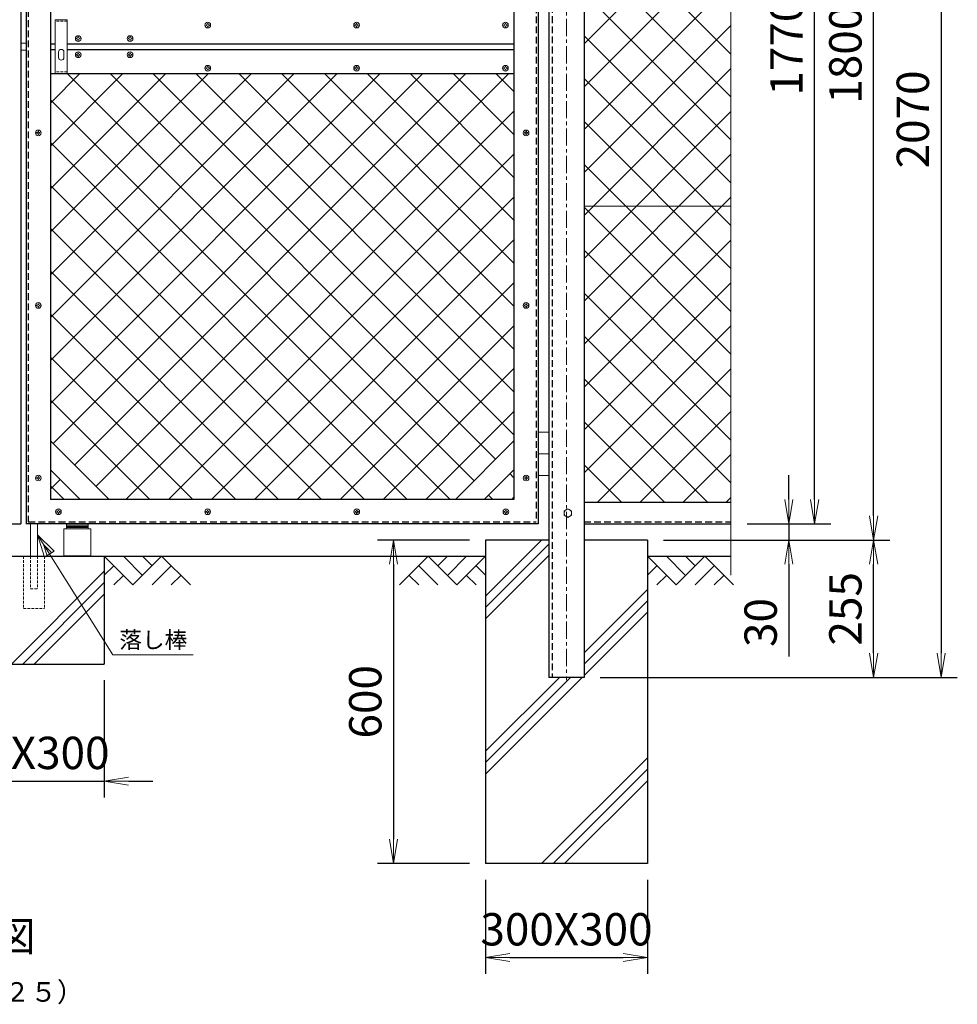
# Model space of a CAD drawing. Units: millimetres. Extents: x 42000 to 52500, y 0 to 7425.
# Drawn here: x 46969 to 48709, y 2799 to 4625 of the extents above; entities that cross this region are included whole.
import ezdxf
from ezdxf.enums import TextEntityAlignment as Align

# ---------------------------------------------------------------- set-up
doc = ezdxf.new("R2010")
doc.units = ezdxf.units.MM
doc.header["$PDMODE"] = 35
doc.linetypes.add('CENTER', pattern=[50.8, 31.75, -6.35, 6.35, -6.35])
doc.linetypes.add('DASHED2', pattern=[0.375, 0.25, -0.125])
for name, color, linetype in [('D-BGD', 7, 'Continuous'), ('D-STR1', 1, 'Continuous'), ('D-STR4', 7, 'Continuous')]:
    doc.layers.add(name, color=color, linetype=linetype)
for name, color, linetype, lineweight in [('D-BMK', 2, 'CENTER', 13), ('D-DCR-HCH', 7, 'Continuous', 13), ('D-STR-DIM', 7, 'Continuous', 13), ('D-STR-TXT', 7, 'Continuous', 13), ('D-STR2', 7, 'Continuous', 13), ('D-STR3', 3, 'Continuous', 13)]:
    doc.layers.add(name, color=color, linetype=linetype, lineweight=lineweight)
doc.styles.add('KNJYOKO', font='txt.shx', dxfattribs={"height": 1, "bigfont": 'bigfont'})
doc.styles.add('XT', font='txt.shx', dxfattribs={"width": 0.9, "bigfont": 'bigfont'})
doc.dimstyles.new('ISO1', dxfattribs={"dimscale": 15, "dimtxt": 4, "dimasz": 3, "dimexe": 2, "dimexo": 2, "dimgap": 1.5, "dimtad": 1, "dimdec": 0, "dimdsep": 46, "dimtxsty": 'XT', "dimblk": 'DARROWS', "dimcen": -1, "dimclrd": 2, "dimclre": 1, "dimclrt": 3, "dimadec": 0, "dimazin": 0, "dimtfac": 1, "dimtdec": 0, "dimtix": 1, "dimtmove": 0, "dimatfit": 3, "dimldrblk": 'DARROWS', "dimfxl": 1, "dimtvp": 0.875, "dimtolj": 1, "dimarcsym": 0})

# ---------------------------------------------------------------- blocks, each defined once
blk = doc.blocks.new('DARROWS')
at = {"color": 0}
for p, q in [((0, 0), (-0.999999, 0.166666)), ((-0.999999, -0.166666), (0, 0)), ((0, 0), (-0.999122, 0))]:
    blk.add_line(p, q, dxfattribs=at)
blk = doc.blocks.new('*D91')
at = {"layer": 'D-STR-DIM', "color": 0, "lineweight": -2, "transparency": 16777216}
for p, q in [((47833.9, 3030.2), (47833.9, 2855.8)), ((48133.9, 3030.2), (48133.9, 2855.8)), ((47878.9, 2885.8), (48088.9, 2885.8))]:
    blk.add_line(p, q, dxfattribs=at)
at = {"layer": 'Defpoints', "color": 0, "transparency": 16777216}
for p in [(47833.9, 3060.2), (48133.9, 3060.2), (48133.9, 2885.8)]:
    blk.add_point(p, dxfattribs=at)
at = {"layer": 'D-STR-DIM', "color": 0, "lineweight": -2, "transparency": 16777216, "xscale": 45, "yscale": 45, "zscale": 45, "rotation": 180}
blk.add_blockref('DARROWS', (47833.9, 2885.8), dxfattribs=at)
at = {"layer": 'D-STR-DIM', "color": 0, "lineweight": -2, "transparency": 16777216, "xscale": 45, "yscale": 45, "zscale": 45}
blk.add_blockref('DARROWS', (48133.9, 2885.8), dxfattribs=at)
at = {"layer": 'D-STR-DIM', "color": 0, "transparency": 16777216, "insert": (47983.9, 2938.3), "char_height": 60, "attachment_point": 5, "style": 'XT'}
blk.add_mtext('\\A1;300X300', dxfattribs=at)
blk = doc.blocks.new('*D92')
at = {"layer": 'D-STR-DIM', "color": 0, "lineweight": -2, "transparency": 16777216}
for p, q in [((47803.9, 3660.2), (47633.1, 3660.2)), ((47663.1, 3615.2), (47663.1, 3105.2)), ((47803.9, 3060.2), (47633.1, 3060.2))]:
    blk.add_line(p, q, dxfattribs=at)
at = {"layer": 'Defpoints', "color": 0, "transparency": 16777216}
for p in [(47833.9, 3660.2), (47663.1, 3060.2), (47833.9, 3060.2)]:
    blk.add_point(p, dxfattribs=at)
at = {"layer": 'D-STR-DIM', "color": 0, "lineweight": -2, "transparency": 16777216, "xscale": 45, "yscale": 45, "zscale": 45}
for p, rotation in [((47663.1, 3660.2), 90), ((47663.1, 3060.2), 270)]:
    blk.add_blockref('DARROWS', p, dxfattribs=dict(at, rotation=rotation))
at = {"layer": 'D-STR-DIM', "color": 0, "transparency": 16777216, "insert": (47610.6, 3360.2), "char_height": 60, "attachment_point": 5, "rotation": 90, "style": 'XT'}
blk.add_mtext('\\A1;600', dxfattribs=at)
blk = doc.blocks.new('*D94')
at = {"layer": 'D-STR-DIM', "color": 0, "lineweight": -2, "transparency": 16777216}
for p, q in [((48319, 5460.2), (48474.3, 5460.2)), ((48444.3, 3735.2), (48444.3, 5415.2)), ((48319, 3690.2), (48474.3, 3690.2))]:
    blk.add_line(p, q, dxfattribs=at)
at = {"layer": 'Defpoints', "color": 0, "transparency": 16777216}
for p in [(48289, 5460.2), (48444.3, 5460.2), (48289, 3690.2)]:
    blk.add_point(p, dxfattribs=at)
at = {"layer": 'D-STR-DIM', "color": 0, "lineweight": -2, "transparency": 16777216, "xscale": 45, "yscale": 45, "zscale": 45}
for p, rotation in [((48444.3, 5460.2), 90), ((48444.3, 3690.2), 270)]:
    blk.add_blockref('DARROWS', p, dxfattribs=dict(at, rotation=rotation))
at = {"layer": 'D-STR-DIM', "color": 0, "transparency": 16777216, "insert": (48391.8, 4575.2), "char_height": 60, "attachment_point": 5, "rotation": 90, "style": 'XT'}
blk.add_mtext('\\A1;1770', dxfattribs=at)
blk = doc.blocks.new('*D95')
at = {"layer": 'D-STR-DIM', "color": 0, "lineweight": -2, "transparency": 16777216}
for p, q in [((48396.6, 3735.2), (48396.6, 3780.2)), ((48319, 3690.2), (48426.6, 3690.2)), ((48396.6, 3690.2), (48396.6, 3660.2)), ((48163.9, 3660.2), (48426.6, 3660.2)), ((48396.6, 3615.2), (48396.6, 3444.2))]:
    blk.add_line(p, q, dxfattribs=at)
at = {"layer": 'Defpoints', "color": 0, "transparency": 16777216}
for p in [(48289, 3690.2), (48396.6, 3690.2), (48133.9, 3660.2)]:
    blk.add_point(p, dxfattribs=at)
at = {"layer": 'D-STR-DIM', "color": 0, "lineweight": -2, "transparency": 16777216, "xscale": 45, "yscale": 45, "zscale": 45}
for p, rotation in [((48396.6, 3690.2), 270), ((48396.6, 3660.2), 90)]:
    blk.add_blockref('DARROWS', p, dxfattribs=dict(at, rotation=rotation))
at = {"layer": 'D-STR-DIM', "color": 0, "transparency": 16777216, "insert": (48344.1, 3507.2), "char_height": 60, "attachment_point": 5, "rotation": 90, "style": 'XT'}
blk.add_mtext('\\A1;30', dxfattribs=at)
blk = doc.blocks.new('*D96')
at = {"layer": 'D-STR-DIM', "color": 0, "lineweight": -2, "transparency": 16777216}
for p, q in [((48163.9, 3660.2), (48583.8, 3660.2)), ((48553.8, 3450.2), (48553.8, 3615.2)), ((48046.4, 3405.2), (48583.8, 3405.2))]:
    blk.add_line(p, q, dxfattribs=at)
at = {"layer": 'Defpoints', "color": 0, "transparency": 16777216}
for p in [(48133.9, 3660.2), (48553.8, 3660.2), (48016.4, 3405.2)]:
    blk.add_point(p, dxfattribs=at)
at = {"layer": 'D-STR-DIM', "color": 0, "lineweight": -2, "transparency": 16777216, "xscale": 45, "yscale": 45, "zscale": 45}
for p, rotation in [((48553.8, 3660.2), 90), ((48553.8, 3405.2), 270)]:
    blk.add_blockref('DARROWS', p, dxfattribs=dict(at, rotation=rotation))
at = {"layer": 'D-STR-DIM', "color": 0, "transparency": 16777216, "insert": (48501.3, 3532.7), "char_height": 60, "attachment_point": 5, "rotation": 90, "style": 'XT'}
blk.add_mtext('\\A1;255', dxfattribs=at)
blk = doc.blocks.new('*D97')
at = {"layer": 'D-STR-DIM', "color": 0, "lineweight": -2, "transparency": 16777216}
for p, q in [((48319, 5460.2), (48583.8, 5460.2)), ((48553.8, 3705.2), (48553.8, 5415.2)), ((48163.9, 3660.2), (48583.8, 3660.2))]:
    blk.add_line(p, q, dxfattribs=at)
at = {"layer": 'Defpoints', "color": 0, "transparency": 16777216}
for p in [(48289, 5460.2), (48553.8, 5460.2), (48133.9, 3660.2)]:
    blk.add_point(p, dxfattribs=at)
at = {"layer": 'D-STR-DIM', "color": 0, "lineweight": -2, "transparency": 16777216, "xscale": 45, "yscale": 45, "zscale": 45}
for p, rotation in [((48553.8, 5460.2), 90), ((48553.8, 3660.2), 270)]:
    blk.add_blockref('DARROWS', p, dxfattribs=dict(at, rotation=rotation))
at = {"layer": 'D-STR-DIM', "color": 0, "transparency": 16777216, "insert": (48501.3, 4560.2), "char_height": 60, "attachment_point": 5, "rotation": 90, "style": 'XT'}
blk.add_mtext('\\A1;1800', dxfattribs=at)
blk = doc.blocks.new('*D98')
at = {"layer": 'D-STR-DIM', "color": 0, "lineweight": -2, "transparency": 16777216}
for p, q in [((48031.4, 5475.2), (48709, 5475.2)), ((48679, 5430.2), (48679, 3450.2)), ((48046.4, 3405.2), (48709, 3405.2))]:
    blk.add_line(p, q, dxfattribs=at)
at = {"layer": 'Defpoints', "color": 0, "transparency": 16777216}
for p in [(48001.4, 5475.2), (48016.4, 3405.2), (48679, 3405.2)]:
    blk.add_point(p, dxfattribs=at)
at = {"layer": 'D-STR-DIM', "color": 0, "lineweight": -2, "transparency": 16777216, "xscale": 45, "yscale": 45, "zscale": 45}
for p, rotation in [((48679, 5475.2), 90), ((48679, 3405.2), 270)]:
    blk.add_blockref('DARROWS', p, dxfattribs=dict(at, rotation=rotation))
at = {"layer": 'D-STR-DIM', "color": 0, "transparency": 16777216, "insert": (48626.5, 4440.2), "char_height": 60, "attachment_point": 5, "rotation": 90, "style": 'XT'}
blk.add_mtext('\\A1;2070', dxfattribs=at)
blk = doc.blocks.new('*D85')
at = {"layer": 'D-STR-DIM', "color": 0, "lineweight": -2, "transparency": 16777216}
for p, q in [((46826.4, 3400.2), (46826.4, 3182.9)), ((47126.4, 3400.2), (47126.4, 3182.9)), ((46781.4, 3212.9), (46736.4, 3212.9)), ((46826.4, 3212.9), (47126.4, 3212.9)), ((47171.4, 3212.9), (47216.4, 3212.9))]:
    blk.add_line(p, q, dxfattribs=at)
at = {"layer": 'Defpoints', "color": 0, "transparency": 16777216}
for p in [(46826.4, 3430.2), (47126.4, 3430.2), (47126.4, 3212.9)]:
    blk.add_point(p, dxfattribs=at)
at = {"layer": 'D-STR-DIM', "color": 0, "lineweight": -2, "transparency": 16777216, "xscale": 45, "yscale": 45, "zscale": 45}
blk.add_blockref('DARROWS', (46826.4, 3212.9), dxfattribs=at)
at = {"layer": 'D-STR-DIM', "color": 0, "lineweight": -2, "transparency": 16777216, "xscale": 45, "yscale": 45, "zscale": 45, "rotation": 180}
blk.add_blockref('DARROWS', (47126.4, 3212.9), dxfattribs=at)
at = {"layer": 'D-STR-DIM', "color": 0, "transparency": 16777216, "insert": (46976.4, 3265.4), "char_height": 60, "attachment_point": 5, "style": 'XT'}
blk.add_mtext('\\A1;300X300', dxfattribs=at)
blk = doc.blocks.new('GL-R')
at = {"layer": 'D-DCR-HCH'}
for p, q in [((53.2, -53.2), (0, 0)), ((70.9, -35.5), (35.5, 0)), ((106.4, 0), (53.2, -53.2)), ((88.8, -17.8), (70.9, 0)), ((106.4, 0), (159.6, -53.2)), ((17.7, -17.7), (0, -35.4)), ((124.2, -17.7), (88.5, -53.2)), ((35.5, -35.5), (17.7, -53.2)), ((141.9, -35.5), (124.1, -53.2))]:
    blk.add_line(p, q, dxfattribs=at)
blk = doc.blocks.new('GL-L')
at = {"layer": 'D-DCR-HCH'}
for p, q in [((-106.4, 0), (-159.6, -53.2)), ((-106.4, 0), (-53.2, -53.2)), ((-88.7, -17.7), (-70.9, 0)), ((-70.9, -35.5), (-35.5, 0)), ((-53.2, -53.2), (0, 0)), ((-124.2, -17.7), (-88.5, -53.2)), ((-17.7, -17.7), (0, -35.4)), ((-141.9, -35.5), (-124.1, -53.2)), ((-35.5, -35.5), (-17.7, -53.2))]:
    blk.add_line(p, q, dxfattribs=at)

msp = doc.modelspace()

# ---------------------------------------------------------------- linework, layer by layer
at = {"layer": 'D-BGD', "linetype": 'Continuous'}
for p, q in [((46118.94, 3630.18), (47833.94, 3630.18)), ((48133.94, 3630.18), (48289, 3630.18))]:
    msp.add_line(p, q, dxfattribs=at)
at = {"layer": 'D-BMK'}
msp.add_line((47983.93, 5490.19), (47983.94, 3400.19), dxfattribs=at)
at = {"layer": 'D-BMK', "linetype": 'Continuous'}
for p, q in [((48289, 4700.18), (48289, 3735.18)), ((48289, 3735.18), (48289, 3595.18))]:
    msp.add_line(p, q, dxfattribs=at)
at = {"layer": 'D-STR-TXT', "linetype": 'Continuous'}
for p, q in [((47002.39, 3669.54), (47142.39, 3447.48)), ((47002.39, 3669.54), (47033.57, 3639.51)), ((47015.77, 3628.37), (47002.39, 3669.54)), ((47013.53, 3651.74), (47029.12, 3636.73)), ((47020.22, 3631.16), (47013.53, 3651.74)), ((47033.57, 3639.51), (47015.77, 3628.37)), ((47291.6, 3447.48), (47142.39, 3447.48))]:
    msp.add_line(p, q, dxfattribs=at)
at = {"layer": 'D-STR1', "linetype": 'Continuous'}
for p, q in [((46971.44, 5460.18), (46971.44, 3690.18)), ((47931.44, 5460.18), (47931.44, 3690.18)), ((47951.44, 5475.18), (47951.44, 3405.18)), ((48016.44, 5475.18), (48016.44, 3405.18)), ((46981.44, 5411.58), (46981.44, 3690.18)), ((47026.44, 5415.18), (47026.44, 3735.18)), ((47886.44, 5415.18), (47886.44, 3735.18)), ((47026.44, 4580.18), (47035.44, 4580.18)), ((47026.44, 4570.18), (47035.44, 4570.18)), ((47046.41, 4570.18), (47046.46, 4570.18)), ((47057.44, 4580.18), (47886.44, 4580.18)), ((47057.44, 4570.18), (47886.44, 4570.18)), ((47026.44, 4525.18), (47886.44, 4525.18)), ((47135.18, 3735.18), (47026.44, 3843.92)), ((47886.44, 3843.92), (47777.7, 3735.18)), ((47081.44, 3735.18), (47026.44, 3790.18)), ((47886.44, 3790.18), (47831.44, 3735.18)), ((47886.44, 3735.18), (47026.44, 3735.18)), ((48016.44, 3730.18), (48289, 3730.18)), ((46021.44, 3690.18), (46971.44, 3690.18)), ((47931.44, 3690.18), (46981.44, 3690.18)), ((48016.44, 3690.18), (48289, 3690.18)), ((48016.44, 3405.18), (47951.44, 3405.18))]:
    msp.add_line(p, q, dxfattribs=at)
at = {"layer": 'D-STR1', "linetype": 'DASHED2', "ltscale": 50}
for p, q in [((47957.44, 5475.18), (47957.44, 3405.18)), ((47927.44, 5456.18), (47927.44, 3694.18)), ((46985.44, 5411.58), (46985.44, 3694.18)), ((46985.44, 3694.18), (47927.44, 3694.18)), ((48016.44, 3694.18), (48289, 3694.18))]:
    msp.add_line(p, q, dxfattribs=at)
at = {"layer": 'D-STR2'}
for p, q in [((48016.44, 4580.34), (48289, 4852.91)), ((48289, 4561.49), (48016.44, 4834.05)), ((48016.44, 4500.8), (48289, 4773.36)), ((48289, 4481.94), (48016.44, 4754.5)), ((48016.44, 4421.25), (48289, 4693.81)), ((48289, 4402.39), (48016.44, 4674.95)), ((48016.44, 4341.7), (48289, 4614.26)), ((48289, 4322.84), (48016.44, 4595.4)), ((48016.44, 4262.15), (48289, 4534.71)), ((47026.44, 4072.64), (47478.98, 4525.18)), ((47026.44, 3993.09), (47558.53, 4525.18)), ((47026.44, 3913.54), (47638.08, 4525.18)), ((47026.44, 4470.39), (47081.23, 4525.18)), ((47026.44, 4390.84), (47160.78, 4525.18)), ((47026.44, 4311.29), (47240.33, 4525.18)), ((47026.44, 4231.74), (47319.88, 4525.18)), ((47026.44, 4152.19), (47399.43, 4525.18)), ((47031.4, 3838.96), (47717.63, 4525.18)), ((47812.6, 3770.09), (47057.51, 4525.18)), ((47071.18, 3799.18), (47797.18, 4525.18)), ((47110.95, 3759.41), (47876.73, 4525.18)), ((47852.38, 3809.86), (47137.06, 4525.18)), ((47886.44, 3855.36), (47216.61, 4525.18)), ((47886.44, 3934.91), (47296.16, 4525.18)), ((47886.44, 4014.46), (47375.71, 4525.18)), ((47886.44, 4094), (47455.26, 4525.18)), ((47886.44, 4173.55), (47534.81, 4525.18)), ((47886.44, 4253.1), (47614.36, 4525.18)), ((47886.44, 4332.65), (47693.91, 4525.18)), ((47886.44, 4412.2), (47773.46, 4525.18)), ((47886.44, 4491.75), (47853.01, 4525.18)), ((48289, 4243.29), (48016.44, 4515.85)), ((47767.96, 3735.18), (47026.44, 4476.71)), ((47166.28, 3735.18), (47886.44, 4455.34)), ((48016.44, 4182.6), (48289, 4455.16)), ((48289, 4163.74), (48016.44, 4436.3)), ((47688.41, 3735.18), (47026.44, 4397.16)), ((47245.83, 3735.18), (47886.44, 4375.8)), ((48016.44, 4103.05), (48289, 4375.61)), ((48289, 4084.19), (48016.44, 4356.75)), ((47608.86, 3735.18), (47026.44, 4317.61)), ((47325.37, 3735.18), (47886.44, 4296.25)), ((48016.44, 4023.5), (48289, 4296.06)), ((48289, 4279.18), (48016.44, 4279.18)), ((48289, 4004.64), (48016.44, 4277.2)), ((47529.31, 3735.18), (47026.44, 4238.06)), ((47404.92, 3735.18), (47886.44, 4216.7)), ((48016.44, 3943.95), (48289, 4216.51)), ((48289, 3925.09), (48016.44, 4197.65)), ((47449.76, 3735.18), (47026.44, 4158.51)), ((47484.47, 3735.18), (47886.44, 4137.15)), ((48016.44, 3864.4), (48289, 4136.96)), ((48289, 3845.54), (48016.44, 4118.1)), ((47370.21, 3735.18), (47026.44, 4078.96)), ((47564.02, 3735.18), (47886.44, 4057.6)), ((48016.44, 3784.85), (48289, 4057.41)), ((48289, 3765.99), (48016.44, 4038.55)), ((47290.66, 3735.18), (47026.44, 3999.41)), ((47643.57, 3735.18), (47886.44, 3978.05)), ((48041.32, 3730.18), (48289, 3977.86)), ((48245.26, 3730.18), (48016.44, 3959)), ((47211.11, 3735.18), (47026.44, 3919.86)), ((47723.12, 3735.18), (47886.44, 3898.5)), ((48120.87, 3730.18), (48289, 3898.31)), ((48165.71, 3730.18), (48016.44, 3879.45)), ((48200.42, 3730.18), (48289, 3818.77)), ((48086.16, 3730.18), (48016.44, 3799.91)), ((47886.44, 3775.81), (47879.25, 3782.99)), ((47886.44, 3775.81), (47882.16, 3780.09)), ((47026.44, 3754.44), (47044.31, 3772.31)), ((47052.02, 3735.18), (47026.44, 3760.76)), ((47847.51, 3735.18), (47839.47, 3743.22)), ((47882.22, 3735.18), (47886.44, 3739.4)), ((48279.97, 3730.18), (48289, 3739.22))]:
    msp.add_line(p, q, dxfattribs=at)
at = {"layer": 'D-STR3'}
for p, q in [((47035.44, 4625.18), (47035.44, 4525.18)), ((47057.44, 4625.18), (47035.44, 4625.18)), ((47057.44, 4625.18), (47057.44, 4525.18)), ((47315.37, 4614.68), (47315.37, 4615.68)), ((47315.87, 4615.68), (47315.37, 4615.68)), ((47315.87, 4614.68), (47315.37, 4614.68)), ((47315.37, 4614.68), (47315.87, 4614.68)), ((47317.87, 4618.18), (47317.87, 4617.68)), ((47317.87, 4618.18), (47318.87, 4618.18)), ((47317.87, 4612.68), (47317.87, 4612.18)), ((47317.87, 4612.18), (47317.87, 4612.68)), ((47318.87, 4612.18), (47317.87, 4612.18)), ((47318.87, 4618.18), (47318.87, 4617.68)), ((47318.87, 4612.68), (47318.87, 4612.18)), ((47321.37, 4615.68), (47320.87, 4615.68)), ((47320.87, 4614.68), (47321.37, 4614.68)), ((47321.37, 4615.68), (47321.37, 4614.68)), ((47591.5, 4614.68), (47591.5, 4615.68)), ((47592, 4615.68), (47591.5, 4615.68)), ((47592, 4614.68), (47591.5, 4614.68)), ((47591.5, 4614.68), (47592, 4614.68)), ((47594, 4618.18), (47594, 4617.68)), ((47594, 4618.18), (47595, 4618.18)), ((47594, 4612.68), (47594, 4612.18)), ((47594, 4612.18), (47594, 4612.68)), ((47595, 4612.18), (47594, 4612.18)), ((47595, 4618.18), (47595, 4617.68)), ((47595, 4612.68), (47595, 4612.18)), ((47597.5, 4615.68), (47597, 4615.68)), ((47597, 4614.68), (47597.5, 4614.68)), ((47597.5, 4615.68), (47597.5, 4614.68)), ((47867.64, 4614.68), (47867.64, 4615.68)), ((47868.14, 4615.68), (47867.64, 4615.68)), ((47868.14, 4614.68), (47867.64, 4614.68)), ((47867.64, 4614.68), (47868.14, 4614.68)), ((47870.14, 4618.18), (47870.14, 4617.68)), ((47870.14, 4618.18), (47871.14, 4618.18)), ((47870.14, 4612.68), (47870.14, 4612.18)), ((47870.14, 4612.18), (47870.14, 4612.68)), ((47871.14, 4612.18), (47870.14, 4612.18)), ((47871.14, 4618.18), (47871.14, 4617.68)), ((47871.14, 4612.68), (47871.14, 4612.18)), ((47873.64, 4615.68), (47873.14, 4615.68)), ((47873.14, 4614.68), (47873.64, 4614.68)), ((47873.64, 4615.68), (47873.64, 4614.68)), ((47075.02, 4589.68), (47075.02, 4590.68)), ((47075.52, 4590.68), (47075.02, 4590.68)), ((47075.52, 4589.68), (47075.02, 4589.68)), ((47075.02, 4589.68), (47075.52, 4589.68)), ((47077.52, 4593.18), (47077.52, 4592.68)), ((47077.52, 4593.18), (47078.52, 4593.18)), ((47077.52, 4587.68), (47077.52, 4587.18)), ((47077.52, 4587.18), (47077.52, 4587.68)), ((47078.52, 4587.18), (47077.52, 4587.18)), ((47078.52, 4593.18), (47078.52, 4592.68)), ((47078.52, 4587.68), (47078.52, 4587.18)), ((47081.02, 4590.68), (47080.52, 4590.68)), ((47080.52, 4589.68), (47081.02, 4589.68)), ((47081.02, 4590.68), (47081.02, 4589.68)), ((47171.27, 4589.68), (47171.27, 4590.68)), ((47171.77, 4590.68), (47171.27, 4590.68)), ((47171.77, 4589.68), (47171.27, 4589.68)), ((47171.27, 4589.68), (47171.77, 4589.68)), ((47173.77, 4593.18), (47173.77, 4592.68)), ((47173.77, 4593.18), (47174.77, 4593.18)), ((47173.77, 4587.68), (47173.77, 4587.18)), ((47173.77, 4587.18), (47173.77, 4587.68)), ((47174.77, 4587.18), (47173.77, 4587.18)), ((47174.77, 4593.18), (47174.77, 4592.68)), ((47174.77, 4587.68), (47174.77, 4587.18)), ((47177.27, 4590.68), (47176.77, 4590.68)), ((47176.77, 4589.68), (47177.27, 4589.68)), ((47177.27, 4590.68), (47177.27, 4589.68)), ((46981.44, 4581.68), (46971.44, 4581.68)), ((46981.44, 4568.68), (46971.44, 4568.68)), ((47041.44, 4565.18), (47041.44, 4555.18)), ((47051.44, 4565.18), (47051.44, 4555.18)), ((47075.02, 4559.68), (47075.02, 4560.68)), ((47075.52, 4560.68), (47075.02, 4560.68)), ((47075.52, 4559.68), (47075.02, 4559.68)), ((47075.02, 4559.68), (47075.52, 4559.68)), ((47077.52, 4563.18), (47077.52, 4562.68)), ((47077.52, 4563.18), (47078.52, 4563.18)), ((47077.52, 4557.68), (47077.52, 4557.18)), ((47077.52, 4557.18), (47077.52, 4557.68)), ((47078.52, 4557.18), (47077.52, 4557.18)), ((47078.52, 4563.18), (47078.52, 4562.68)), ((47078.52, 4557.68), (47078.52, 4557.18)), ((47081.02, 4560.68), (47080.52, 4560.68)), ((47080.52, 4559.68), (47081.02, 4559.68)), ((47081.02, 4560.68), (47081.02, 4559.68)), ((47171.27, 4559.68), (47171.27, 4560.68)), ((47171.77, 4560.68), (47171.27, 4560.68)), ((47171.77, 4559.68), (47171.27, 4559.68)), ((47171.27, 4559.68), (47171.77, 4559.68)), ((47173.77, 4563.18), (47173.77, 4562.68)), ((47173.77, 4563.18), (47174.77, 4563.18)), ((47173.77, 4557.68), (47173.77, 4557.18)), ((47173.77, 4557.18), (47173.77, 4557.68)), ((47174.77, 4557.18), (47173.77, 4557.18)), ((47174.77, 4563.18), (47174.77, 4562.68)), ((47174.77, 4557.68), (47174.77, 4557.18)), ((47177.27, 4560.68), (47176.77, 4560.68)), ((47176.77, 4559.68), (47177.27, 4559.68)), ((47177.27, 4560.68), (47177.27, 4559.68)), ((47315.37, 4534.68), (47315.37, 4535.68)), ((47315.87, 4535.68), (47315.37, 4535.68)), ((47315.87, 4534.68), (47315.37, 4534.68)), ((47315.37, 4534.68), (47315.87, 4534.68)), ((47317.87, 4538.18), (47317.87, 4537.68)), ((47317.87, 4538.18), (47318.87, 4538.18)), ((47317.87, 4532.68), (47317.87, 4532.18)), ((47317.87, 4532.18), (47317.87, 4532.68)), ((47318.87, 4532.18), (47317.87, 4532.18)), ((47318.87, 4538.18), (47318.87, 4537.68)), ((47318.87, 4532.68), (47318.87, 4532.18)), ((47321.37, 4535.68), (47320.87, 4535.68)), ((47320.87, 4534.68), (47321.37, 4534.68)), ((47321.37, 4535.68), (47321.37, 4534.68)), ((47591.5, 4534.68), (47591.5, 4535.68)), ((47592, 4535.68), (47591.5, 4535.68)), ((47592, 4534.68), (47591.5, 4534.68)), ((47591.5, 4534.68), (47592, 4534.68)), ((47594, 4538.18), (47594, 4537.68)), ((47594, 4538.18), (47595, 4538.18)), ((47594, 4532.68), (47594, 4532.18)), ((47594, 4532.18), (47594, 4532.68)), ((47595, 4532.18), (47594, 4532.18)), ((47595, 4538.18), (47595, 4537.68)), ((47595, 4532.68), (47595, 4532.18)), ((47597.5, 4535.68), (47597, 4535.68)), ((47597, 4534.68), (47597.5, 4534.68)), ((47597.5, 4535.68), (47597.5, 4534.68)), ((47867.64, 4534.68), (47867.64, 4535.68)), ((47868.14, 4535.68), (47867.64, 4535.68)), ((47868.14, 4534.68), (47867.64, 4534.68)), ((47867.64, 4534.68), (47868.14, 4534.68)), ((47870.14, 4538.18), (47870.14, 4537.68)), ((47870.14, 4538.18), (47871.14, 4538.18)), ((47870.14, 4532.68), (47870.14, 4532.18)), ((47870.14, 4532.18), (47870.14, 4532.68)), ((47871.14, 4532.18), (47870.14, 4532.18)), ((47871.14, 4538.18), (47871.14, 4537.68)), ((47871.14, 4532.68), (47871.14, 4532.18)), ((47873.64, 4535.68), (47873.14, 4535.68)), ((47873.14, 4534.68), (47873.64, 4534.68)), ((47873.64, 4535.68), (47873.64, 4534.68)), ((47057.44, 4525.18), (47035.44, 4525.18)), ((47000.94, 4414.68), (47000.94, 4415.68)), ((47001.44, 4415.68), (47000.94, 4415.68)), ((47001.44, 4414.68), (47000.94, 4414.68)), ((47000.94, 4414.68), (47001.44, 4414.68)), ((47003.44, 4418.18), (47003.44, 4417.68)), ((47003.44, 4418.18), (47004.44, 4418.18)), ((47003.44, 4412.68), (47003.44, 4412.18)), ((47003.44, 4412.18), (47003.44, 4412.68)), ((47004.44, 4412.18), (47003.44, 4412.18)), ((47004.44, 4418.18), (47004.44, 4417.68)), ((47004.44, 4412.68), (47004.44, 4412.18)), ((47006.94, 4415.68), (47006.44, 4415.68)), ((47006.44, 4414.68), (47006.94, 4414.68)), ((47006.94, 4415.68), (47006.94, 4414.68)), ((47905.94, 4414.68), (47905.94, 4415.68)), ((47906.44, 4415.68), (47905.94, 4415.68)), ((47906.44, 4414.68), (47905.94, 4414.68)), ((47905.94, 4414.68), (47906.44, 4414.68)), ((47908.44, 4418.18), (47908.44, 4417.68)), ((47908.44, 4418.18), (47909.44, 4418.18)), ((47908.44, 4412.68), (47908.44, 4412.18)), ((47908.44, 4412.18), (47908.44, 4412.68)), ((47909.44, 4412.18), (47908.44, 4412.18)), ((47909.44, 4418.18), (47909.44, 4417.68)), ((47909.44, 4412.68), (47909.44, 4412.18)), ((47911.94, 4415.68), (47911.44, 4415.68)), ((47911.44, 4414.68), (47911.94, 4414.68)), ((47911.94, 4415.68), (47911.94, 4414.68)), ((47000.94, 4094.68), (47000.94, 4095.68)), ((47001.44, 4095.68), (47000.94, 4095.68)), ((47001.44, 4094.68), (47000.94, 4094.68)), ((47000.94, 4094.68), (47001.44, 4094.68)), ((47003.44, 4098.18), (47003.44, 4097.68)), ((47003.44, 4098.18), (47004.44, 4098.18)), ((47003.44, 4092.68), (47003.44, 4092.18)), ((47003.44, 4092.18), (47003.44, 4092.68)), ((47004.44, 4092.18), (47003.44, 4092.18)), ((47004.44, 4098.18), (47004.44, 4097.68)), ((47004.44, 4092.68), (47004.44, 4092.18)), ((47006.94, 4095.68), (47006.44, 4095.68)), ((47006.44, 4094.68), (47006.94, 4094.68)), ((47006.94, 4095.68), (47006.94, 4094.68)), ((47905.94, 4094.68), (47905.94, 4095.68)), ((47906.44, 4095.68), (47905.94, 4095.68)), ((47906.44, 4094.68), (47905.94, 4094.68)), ((47905.94, 4094.68), (47906.44, 4094.68)), ((47908.44, 4098.18), (47908.44, 4097.68)), ((47908.44, 4098.18), (47909.44, 4098.18)), ((47908.44, 4092.68), (47908.44, 4092.18)), ((47908.44, 4092.18), (47908.44, 4092.68)), ((47909.44, 4092.18), (47908.44, 4092.18)), ((47909.44, 4098.18), (47909.44, 4097.68)), ((47909.44, 4092.68), (47909.44, 4092.18)), ((47911.94, 4095.68), (47911.44, 4095.68)), ((47911.44, 4094.68), (47911.94, 4094.68)), ((47911.94, 4095.68), (47911.94, 4094.68)), ((47931.44, 3860.18), (47951.44, 3860.18)), ((47931.44, 3820.18), (47951.44, 3820.18)), ((47931.44, 3780.18), (47951.44, 3780.18)), ((47000.94, 3774.68), (47000.94, 3775.68)), ((47001.44, 3775.68), (47000.94, 3775.68)), ((47001.44, 3774.68), (47000.94, 3774.68)), ((47000.94, 3774.68), (47001.44, 3774.68)), ((47003.44, 3778.18), (47003.44, 3777.68)), ((47003.44, 3778.18), (47004.44, 3778.18)), ((47003.44, 3772.68), (47003.44, 3772.18)), ((47003.44, 3772.18), (47003.44, 3772.68)), ((47004.44, 3772.18), (47003.44, 3772.18)), ((47004.44, 3778.18), (47004.44, 3777.68)), ((47004.44, 3772.68), (47004.44, 3772.18)), ((47006.94, 3775.68), (47006.44, 3775.68)), ((47006.44, 3774.68), (47006.94, 3774.68)), ((47006.94, 3775.68), (47006.94, 3774.68)), ((47905.94, 3774.68), (47905.94, 3775.68)), ((47906.44, 3775.68), (47905.94, 3775.68)), ((47906.44, 3774.68), (47905.94, 3774.68)), ((47905.94, 3774.68), (47906.44, 3774.68)), ((47908.44, 3778.18), (47908.44, 3777.68)), ((47908.44, 3778.18), (47909.44, 3778.18)), ((47908.44, 3772.68), (47908.44, 3772.18)), ((47908.44, 3772.18), (47908.44, 3772.68)), ((47909.44, 3772.18), (47908.44, 3772.18)), ((47909.44, 3778.18), (47909.44, 3777.68)), ((47909.44, 3772.68), (47909.44, 3772.18)), ((47911.94, 3775.68), (47911.44, 3775.68)), ((47911.44, 3774.68), (47911.94, 3774.68)), ((47911.94, 3775.68), (47911.94, 3774.68)), ((47038.44, 3712.18), (47038.44, 3713.18)), ((47038.94, 3713.18), (47038.44, 3713.18)), ((47038.94, 3712.18), (47038.44, 3712.18)), ((47038.44, 3712.18), (47038.94, 3712.18)), ((47040.94, 3715.68), (47040.94, 3715.18)), ((47040.94, 3715.68), (47041.94, 3715.68)), ((47040.94, 3710.18), (47040.94, 3709.68)), ((47040.94, 3709.68), (47040.94, 3710.18)), ((47041.94, 3709.68), (47040.94, 3709.68)), ((47041.94, 3715.68), (47041.94, 3715.18)), ((47041.94, 3710.18), (47041.94, 3709.68)), ((47044.44, 3713.18), (47043.94, 3713.18)), ((47043.94, 3712.18), (47044.44, 3712.18)), ((47044.44, 3713.18), (47044.44, 3712.18)), ((47315.1, 3712.18), (47315.1, 3713.18)), ((47315.6, 3713.18), (47315.1, 3713.18)), ((47315.6, 3712.18), (47315.1, 3712.18)), ((47315.1, 3712.18), (47315.6, 3712.18)), ((47317.6, 3715.68), (47317.6, 3715.18)), ((47317.6, 3715.68), (47318.6, 3715.68)), ((47317.6, 3710.18), (47317.6, 3709.68)), ((47317.6, 3709.68), (47317.6, 3710.18)), ((47318.6, 3709.68), (47317.6, 3709.68)), ((47318.6, 3715.68), (47318.6, 3715.18)), ((47318.6, 3710.18), (47318.6, 3709.68)), ((47321.1, 3713.18), (47320.6, 3713.18)), ((47320.6, 3712.18), (47321.1, 3712.18)), ((47321.1, 3713.18), (47321.1, 3712.18)), ((47591.77, 3712.18), (47591.77, 3713.18)), ((47592.27, 3713.18), (47591.77, 3713.18)), ((47592.27, 3712.18), (47591.77, 3712.18)), ((47591.77, 3712.18), (47592.27, 3712.18)), ((47594.27, 3715.68), (47594.27, 3715.18)), ((47594.27, 3715.68), (47595.27, 3715.68)), ((47594.27, 3710.18), (47594.27, 3709.68)), ((47594.27, 3709.68), (47594.27, 3710.18)), ((47595.27, 3709.68), (47594.27, 3709.68)), ((47595.27, 3715.68), (47595.27, 3715.18)), ((47595.27, 3710.18), (47595.27, 3709.68)), ((47597.77, 3713.18), (47597.27, 3713.18)), ((47597.27, 3712.18), (47597.77, 3712.18)), ((47597.77, 3713.18), (47597.77, 3712.18)), ((47868.44, 3712.18), (47868.44, 3713.18)), ((47868.94, 3713.18), (47868.44, 3713.18)), ((47868.94, 3712.18), (47868.44, 3712.18)), ((47868.44, 3712.18), (47868.94, 3712.18)), ((47870.94, 3715.68), (47870.94, 3715.18)), ((47870.94, 3715.68), (47871.94, 3715.68)), ((47870.94, 3710.18), (47870.94, 3709.68)), ((47870.94, 3709.68), (47870.94, 3710.18)), ((47871.94, 3709.68), (47870.94, 3709.68)), ((47871.94, 3715.68), (47871.94, 3715.18)), ((47871.94, 3710.18), (47871.94, 3709.68)), ((47874.44, 3713.18), (47873.94, 3713.18)), ((47873.94, 3712.18), (47874.44, 3712.18)), ((47874.44, 3713.18), (47874.44, 3712.18)), ((46989.39, 3690.18), (46989.39, 3630.18)), ((47002.39, 3690.18), (47002.39, 3630.18)), ((47056.44, 3690.18), (47056.44, 3687.88)), ((47056.44, 3690.18), (47096.44, 3690.18)), ((47096.44, 3690.18), (47096.44, 3687.88)), ((47051.44, 3680.98), (47051.44, 3630.98)), ((47051.44, 3680.98), (47101.44, 3680.98)), ((47056.44, 3687.88), (47056.44, 3685.58)), ((47056.44, 3687.88), (47096.44, 3687.88)), ((47056.44, 3687.88), (47096.44, 3687.88)), ((47056.44, 3685.58), (47056.44, 3683.28)), ((47056.44, 3685.58), (47096.44, 3685.58)), ((47056.44, 3685.58), (47096.44, 3685.58)), ((47056.44, 3683.28), (47056.44, 3680.98)), ((47056.44, 3683.28), (47096.44, 3683.28)), ((47056.44, 3683.28), (47096.44, 3683.28)), ((47056.44, 3680.98), (47096.44, 3680.98)), ((47061.14, 3680.98), (47071.74, 3680.98)), ((47081.14, 3680.98), (47091.74, 3680.98)), ((47096.44, 3687.88), (47096.44, 3685.58)), ((47096.44, 3685.58), (47096.44, 3683.28)), ((47096.44, 3683.28), (47096.44, 3680.98)), ((47101.44, 3680.98), (47101.44, 3630.98)), ((47051.44, 3630.98), (47101.44, 3630.98))]:
    msp.add_line(p, q, dxfattribs=at)
at = {"layer": 'D-STR3', "linetype": 'DASHED2', "ltscale": 20}
for p, q in [((47057.44, 4622.18), (47035.44, 4622.18)), ((47057.44, 4528.18), (47035.44, 4528.18)), ((46976.39, 3630.18), (46976.39, 3533.13)), ((46989.39, 3630.18), (46989.39, 3569.59)), ((47002.39, 3630.18), (47002.39, 3569.59)), ((47015.39, 3630.18), (47015.39, 3533.13)), ((46989.39, 3569.59), (47002.39, 3569.59)), ((46976.39, 3533.13), (47015.39, 3533.13))]:
    msp.add_line(p, q, dxfattribs=at)
at = {"layer": 'D-STR3'}
msp.add_lwpolyline([(47986.44, 3718.28), (47979.42, 3714.23), (47979.42, 3706.13), (47986.44, 3702.08), (47993.45, 3706.13), (47993.45, 3714.23)], close=True, dxfattribs=at)
for centre, radius in [((47318.37, 4615.18), 5.25), ((47594.5, 4615.18), 5.25), ((47870.64, 4615.18), 5.25), ((47078.02, 4590.18), 5.25), ((47174.27, 4590.18), 5.25), ((47078.02, 4560.18), 5.25), ((47174.27, 4560.18), 5.25), ((47318.37, 4535.18), 5.25), ((47594.5, 4535.18), 5.25), ((47870.64, 4535.18), 5.25), ((47003.94, 4415.18), 5.25), ((47908.94, 4415.18), 5.25), ((47003.94, 4095.18), 5.25), ((47908.94, 4095.18), 5.25), ((47003.94, 3775.18), 5.25), ((47908.94, 3775.18), 5.25), ((47041.44, 3712.68), 5.25), ((47318.1, 3712.68), 5.25), ((47594.77, 3712.68), 5.25), ((47871.44, 3712.68), 5.25), ((47986.44, 3710.18), 7.03)]:
    msp.add_circle(centre, radius, dxfattribs=at)
for centre, radius, start, end in [((47315.87, 4617.68), 2, 270, 0), ((47315.87, 4612.68), 2, 0, 90), ((47320.87, 4617.68), 2, 180, 270), ((47320.87, 4612.68), 2, 90, 180), ((47592, 4617.68), 2, 270, 0), ((47592, 4612.68), 2, 0, 90), ((47597, 4617.68), 2, 180, 270), ((47597, 4612.68), 2, 90, 180), ((47868.14, 4617.68), 2, 270, 0), ((47868.14, 4612.68), 2, 0, 90), ((47873.14, 4617.68), 2, 180, 270), ((47873.14, 4612.68), 2, 90, 180), ((47075.52, 4592.68), 2, 270, 0), ((47075.52, 4587.68), 2, 0, 90), ((47080.52, 4592.68), 2, 180, 270), ((47080.52, 4587.68), 2, 90, 180), ((47171.77, 4592.68), 2, 270, 0), ((47171.77, 4587.68), 2, 0, 90), ((47176.77, 4592.68), 2, 180, 270), ((47176.77, 4587.68), 2, 90, 180), ((47046.44, 4565.18), 5, 0, 180), ((47046.44, 4555.18), 5, 180, 0), ((47075.52, 4562.68), 2, 270, 0), ((47075.52, 4557.68), 2, 0, 90), ((47080.52, 4562.68), 2, 180, 270), ((47080.52, 4557.68), 2, 90, 180), ((47171.77, 4562.68), 2, 270, 0), ((47171.77, 4557.68), 2, 0, 90), ((47176.77, 4562.68), 2, 180, 270), ((47176.77, 4557.68), 2, 90, 180), ((47315.87, 4537.68), 2, 270, 0), ((47315.87, 4532.68), 2, 0, 90), ((47320.87, 4537.68), 2, 180, 270), ((47320.87, 4532.68), 2, 90, 180), ((47592, 4537.68), 2, 270, 0), ((47592, 4532.68), 2, 0, 90), ((47597, 4537.68), 2, 180, 270), ((47597, 4532.68), 2, 90, 180), ((47868.14, 4537.68), 2, 270, 0), ((47868.14, 4532.68), 2, 0, 90), ((47873.14, 4537.68), 2, 180, 270), ((47873.14, 4532.68), 2, 90, 180), ((47001.44, 4417.68), 2, 270, 0), ((47001.44, 4412.68), 2, 0, 90), ((47006.44, 4417.68), 2, 180, 270), ((47006.44, 4412.68), 2, 90, 180), ((47906.44, 4417.68), 2, 270, 0), ((47906.44, 4412.68), 2, 0, 90), ((47911.44, 4417.68), 2, 180, 270), ((47911.44, 4412.68), 2, 90, 180), ((47001.44, 4097.68), 2, 270, 0), ((47001.44, 4092.68), 2, 0, 90), ((47006.44, 4097.68), 2, 180, 270), ((47006.44, 4092.68), 2, 90, 180), ((47906.44, 4097.68), 2, 270, 0), ((47906.44, 4092.68), 2, 0, 90), ((47911.44, 4097.68), 2, 180, 270), ((47911.44, 4092.68), 2, 90, 180), ((47001.44, 3777.68), 2, 270, 0), ((47001.44, 3772.68), 2, 0, 90), ((47006.44, 3777.68), 2, 180, 270), ((47006.44, 3772.68), 2, 90, 180), ((47906.44, 3777.68), 2, 270, 0), ((47906.44, 3772.68), 2, 0, 90), ((47911.44, 3777.68), 2, 180, 270), ((47911.44, 3772.68), 2, 90, 180), ((47038.94, 3715.18), 2, 270, 0), ((47038.94, 3710.18), 2, 0, 90), ((47043.94, 3715.18), 2, 180, 270), ((47043.94, 3710.18), 2, 90, 180), ((47315.6, 3715.18), 2, 270, 0), ((47315.6, 3710.18), 2, 0, 90), ((47320.6, 3715.18), 2, 180, 270), ((47320.6, 3710.18), 2, 90, 180), ((47592.27, 3715.18), 2, 270, 0), ((47592.27, 3710.18), 2, 0, 90), ((47597.27, 3715.18), 2, 180, 270), ((47597.27, 3710.18), 2, 90, 180), ((47868.94, 3715.18), 2, 270, 0), ((47868.94, 3710.18), 2, 0, 90), ((47873.94, 3715.18), 2, 180, 270), ((47873.94, 3710.18), 2, 90, 180)]:
    msp.add_arc(centre, radius, start, end, dxfattribs=at)
at = {"layer": 'D-STR4', "linetype": 'Continuous'}
for p, q in [((47833.94, 3556.4), (47937.72, 3660.19)), ((47833.94, 3660.18), (47833.94, 3060.18)), ((47951.44, 3660.18), (47833.94, 3660.18)), ((47833.94, 3535.19), (47951.44, 3652.69)), ((48133.94, 3660.18), (48016.44, 3660.18)), ((48133.94, 3660.18), (48133.94, 3060.18)), ((47126.44, 3630.18), (47126.44, 3430.18)), ((47833.94, 3513.97), (47951.44, 3631.47)), ((46954.12, 3430.18), (47126.44, 3602.5)), ((46975.33, 3430.18), (47126.44, 3581.29)), ((48016.44, 3451.18), (48133.94, 3568.68)), ((46996.54, 3430.18), (47126.44, 3560.08)), ((48016.44, 3429.96), (48133.94, 3547.46)), ((48016.44, 3408.75), (48133.94, 3526.25)), ((46826.44, 3430.18), (47126.44, 3430.18)), ((47833.94, 3268.68), (47970.72, 3405.46)), ((47833.94, 3226.25), (48012.87, 3405.18)), ((47833.94, 3247.46), (47991.66, 3405.18)), ((47937.85, 3060.19), (48133.94, 3256.27)), ((47959.06, 3060.19), (48133.94, 3235.06)), ((47980.28, 3060.19), (48133.94, 3213.85)), ((48133.94, 3060.18), (47833.94, 3060.18))]:
    msp.add_line(p, q, dxfattribs=at)

# ---------------------------------------------------------------- block references
for name, p in [('GL-R', (47126.44, 3630.18)), ('GL-L', (47833.94, 3630.18)), ('GL-R', (48133.94, 3630.18))]:
    msp.add_blockref(name, p)

# ---------------------------------------------------------------- texts
at = {"layer": 'D-STR-TXT', "linetype": 'Continuous', "style": 'KNJYOKO', "width": 0.933333}
msp.add_text('落し棒', height=40.5, dxfattribs=at).set_placement((47154.31, 3459.64), (47280.31, 3459.64), align=Align.ALIGNED)
at = {"layer": 'D-STR-TXT', "linetype": 'Continuous', "style": 'KNJYOKO'}
for s, height, p, p2 in [('正面図', 68.878, (46773.94, 2897.68), (46998.94, 2897.68)), ('（Ｓ＝１／２５）', 45, (46692.07, 2803.93), (47088.07, 2803.93))]:
    msp.add_text(s, height=height, dxfattribs=at).set_placement(p, p2, align=Align.ALIGNED)

# ---------------------------------------------------------------- dimensions: what is measured, and where the dimension line sits
at = {"layer": 'D-STR-DIM'}
for base, p1, p2, picture, middle in [((48679, 3405.18), (48001.44, 5475.18), (48016.44, 3405.18), '*D98', (48626.5, 4440.18)), ((48553.75, 5460.18), (48133.94, 3660.18), (48289, 5460.18), '*D97', (48501.25, 4560.18)), ((48444.25, 5460.18), (48289, 3690.18), (48289, 5460.18), '*D94', (48391.75, 4575.18)), ((47663.08, 3060.18), (47833.94, 3660.18), (47833.94, 3060.18), '*D92', (47610.58, 3360.18)), ((48553.75, 3660.18), (48016.44, 3405.18), (48133.94, 3660.18), '*D96', (48501.25, 3532.68))]:
    dim = msp.add_linear_dim(base=base, p1=p1, p2=p2, angle=90, dimstyle='ISO1', override={"dimclrd": 0, "dimclre": 0, "dimclrt": 0}, dxfattribs=at)
    dim.commit()
    dim.dimension.update_dxf_attribs({"geometry": picture, "text_midpoint": middle})
dim = msp.add_linear_dim(base=(48396.62, 3690.18), p1=(48133.94, 3660.18), p2=(48289, 3690.18), angle=90, dimstyle='ISO1', override={"dimclrd": 0, "dimclre": 0, "dimclrt": 0}, dxfattribs=at)
dim.commit()
dim.dimension.update_dxf_attribs({"geometry": '*D95', "text_midpoint": (48396.62, 3507.18), "dimtype": 160})
dim = msp.add_linear_dim(base=(47126.44, 3212.94), p1=(46826.44, 3430.18), p2=(47126.44, 3430.18), text='300X<>', dimstyle='ISO1', override={"dimclrd": 0, "dimclre": 0, "dimclrt": 0}, dxfattribs=at)
dim.commit()
dim.dimension.update_dxf_attribs({"geometry": '*D85', "text_midpoint": (46976.44, 3265.44)})
dim = msp.add_linear_dim(base=(48133.94, 2885.77), p1=(47833.94, 3060.18), p2=(48133.94, 3060.18), text='300X300', dimstyle='ISO1', override={"dimclrd": 0, "dimclre": 0, "dimclrt": 0}, dxfattribs=at)
dim.commit()
dim.dimension.update_dxf_attribs({"geometry": '*D91', "text_midpoint": (47983.94, 2885.77), "dimtype": 160})

doc.saveas('drawing.dxf')
